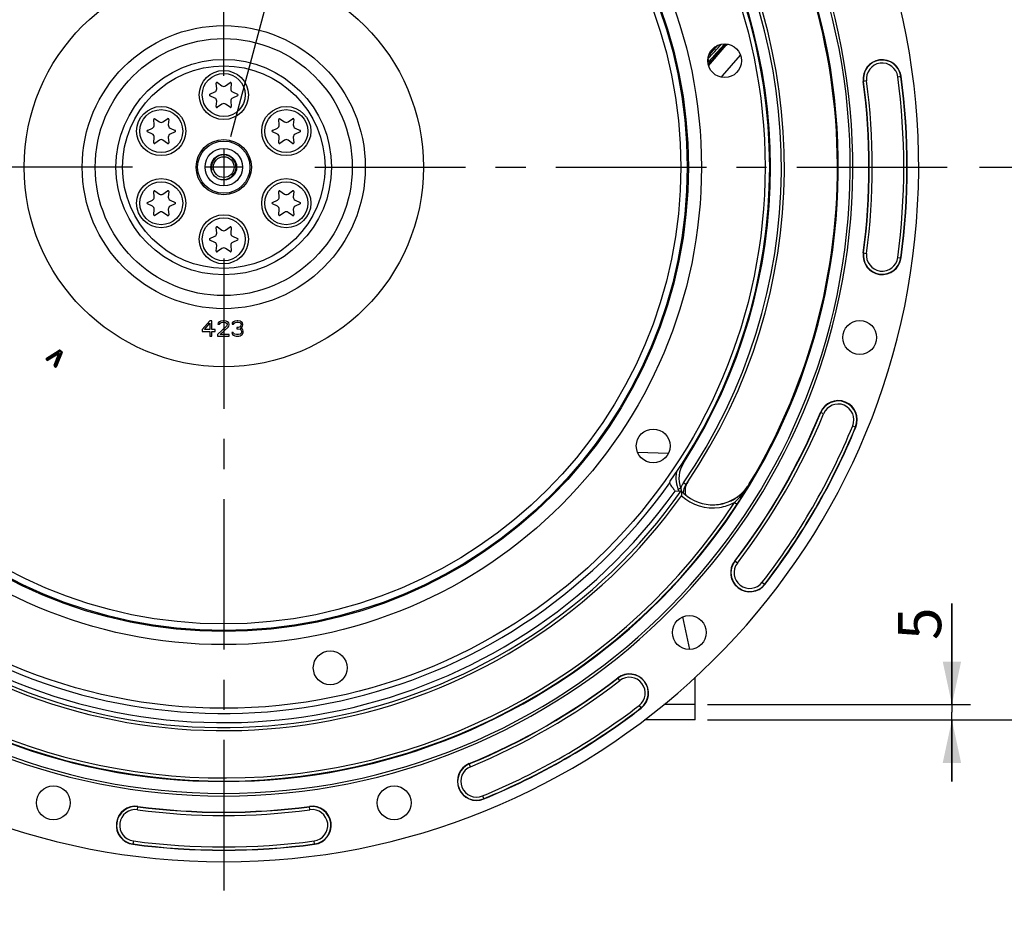
# Model space of a CAD drawing. Units: millimetres. Extents: x 0 to 594, y 0 to 420.
# Drawn here: x 449 to 530, y 200 to 273 of the extents above; entities that cross this region are included whole.
import ezdxf
from ezdxf.enums import TextEntityAlignment as Align

# ---------------------------------------------------------------- set-up
doc = ezdxf.new("R2010")
doc.units = ezdxf.units.MM
doc.header["$LTSCALE"] = 32.67
doc.linetypes.add('CENTER', pattern=[0.6, 0.375, -0.075, 0.075, -0.075])
doc.layers.get('0').update_dxf_attribs({"linetype": 'CONTINUOUS'})
doc.layers.add('DEFAULT_1', color=7, linetype='CENTER')
doc.layers.add('SOLIDES', color=7, linetype='CONTINUOUS')
doc.styles.get("Standard").update_dxf_attribs({"font": 'txt', "width": 0.85})
doc.styles.add('TEXTSTYLE_5', font='gdt', dxfattribs={"width": 0.85})
doc.styles.add('TEXTSTYLE_6', font='txt', dxfattribs={"width": 0.6})
doc.dimstyles.new('DIMSTYLE_4', dxfattribs={"dimtxt": 3.5, "dimasz": 3.5, "dimexe": 1.5, "dimexo": 1, "dimgap": 0.875, "dimtad": 1, "dimdec": 4, "dimlfac": 4, "dimtxsty": 'STANDARD', "dimblk": '_FILLED', "dimblk1": '_FILLED', "dimblk2": '_FILLED', "dimcen": 0.09, "dimclrt": 5, "dimadec": 0, "dimazin": 0, "dimtp": 0.0001, "dimtm": 0.0001, "dimtfac": 1, "dimtdec": 4, "dimtofl": 0, "dimtmove": 0, "dimatfit": 3, "dimldrblk": '_FILLED', "dimfxl": 1, "dimtolj": 1, "dimarcsym": 0})
doc.dimstyles.new('DIMSTYLE_5', dxfattribs={"dimtxt": 3.5, "dimasz": 3.5, "dimexe": 1.5, "dimexo": 1, "dimtad": 1, "dimdec": 1, "dimlfac": 4, "dimtxsty": 'STANDARD', "dimblk": '_FILLED', "dimblk1": '_FILLED', "dimblk2": '_FILLED', "dimcen": 0.09, "dimclrt": 5, "dimadec": 0, "dimazin": 0, "dimtfac": 1, "dimtdec": 1, "dimtmove": 0, "dimatfit": 2, "dimldrblk": '_FILLED', "dimfxl": 1, "dimtolj": 1, "dimarcsym": 0})
doc.dimstyles.new('DIMSTYLE_6', dxfattribs={"dimtxt": 3.5, "dimasz": 3.5, "dimexe": 1.5, "dimexo": 1, "dimgap": 0.875, "dimtad": 1, "dimdec": 4, "dimlfac": 4, "dimtxsty": 'STANDARD', "dimblk": '_FILLED', "dimblk1": '_FILLED', "dimblk2": '_FILLED', "dimcen": 0.09, "dimclrt": 5, "dimadec": 0, "dimazin": 0, "dimtol": 1, "dimtp": 1, "dimtm": 3, "dimtfac": 0.6, "dimtdec": 4, "dimtofl": 0, "dimtmove": 0, "dimatfit": 3, "dimldrblk": '_FILLED', "dimfxl": 1, "dimtolj": 1, "dimarcsym": 0})
doc.dimstyles.new('DIMSTYLE_7', dxfattribs={"dimtxt": 3.5, "dimasz": 3.5, "dimexe": 1.5, "dimexo": 1, "dimtad": 1, "dimdec": 4, "dimlfac": 4, "dimtxsty": 'STANDARD', "dimblk": '_FILLED', "dimblk1": '_FILLED', "dimblk2": '_FILLED', "dimcen": 0.09, "dimclrt": 5, "dimadec": 0, "dimazin": 0, "dimtol": 1, "dimtm": 0.127, "dimtfac": 0.6, "dimtdec": 4, "dimtmove": 0, "dimatfit": 2, "dimldrblk": '_FILLED', "dimfxl": 1, "dimtolj": 1, "dimarcsym": 0})
doc.dimstyles.new('DIMSTYLE_9', dxfattribs={"dimtxt": 3.5, "dimasz": 3.5, "dimexe": 1.5, "dimexo": 1, "dimgap": 0.875, "dimtad": 1, "dimdec": 0, "dimlfac": 4, "dimtxsty": 'STANDARD', "dimblk": '_FILLED', "dimblk1": '_FILLED', "dimblk2": '_FILLED', "dimcen": 0.09, "dimclrt": 5, "dimadec": 0, "dimazin": 0, "dimtfac": 1, "dimtdec": 0, "dimtofl": 0, "dimtmove": 0, "dimatfit": 3, "dimldrblk": '_FILLED', "dimfxl": 1, "dimtolj": 1, "dimarcsym": 0})

# ---------------------------------------------------------------- blocks, each defined once
blk = doc.blocks.new('_FILLED')
at = {"color": 0, "linetype": 'BYBLOCK'}
blk.add_solid([(0, 0), (-1, 0.214), (-1, -0.214)], dxfattribs=at)
blk = doc.blocks.new('*D10')
at = {"color": 2, "linetype": 'CONTINUOUS'}
for p, q in [((415.386, 235.34), (400.22, 227.78)), ((398.42, 227.78), (370.479, 227.78)), ((400.22, 227.78), (398.42, 227.78))]:
    blk.add_line(p, q, dxfattribs=at)
at = {"color": 2, "linetype": 'CONTINUOUS', "xscale": 3.5, "yscale": 3.5, "zscale": 3.5, "rotation": 26.495183565}
blk.add_blockref('_FILLED', (415.386, 235.34), dxfattribs=at)
at = {"color": 5, "linetype": 'CONTINUOUS', "insert": (394.22, 232.155), "char_height": 3.5, "width": 19.54167, "attachment_point": 3, "line_spacing_factor": 0.9, "style": 'TEXTSTYLE_5'}
blk.add_mtext('{\\Fgdt;n}\\Ftxt;452,4', dxfattribs=at)
blk = doc.blocks.new('*D11')
at = {"color": 2, "linetype": 'CONTINUOUS'}
for p, q in [((525.256, 216.819), (525.256, 225.049)), ((525.256, 225.049), (525.256, 216.194)), ((505.373, 216.819), (526.756, 216.819)), ((505.373, 215.569), (526.756, 215.569)), ((525.256, 210.569), (525.256, 216.194)), ((525.256, 215.569), (525.256, 210.569))]:
    blk.add_line(p, q, dxfattribs=at)
at = {"color": 2, "linetype": 'CONTINUOUS', "xscale": 3.5, "yscale": 3.5, "zscale": 3.5}
for p, rotation in [((525.256, 216.819), 270), ((525.256, 215.569), 90)]:
    blk.add_blockref('_FILLED', p, dxfattribs=dict(at, rotation=rotation))
at = {"color": 5, "linetype": 'CONTINUOUS', "insert": (520.881, 222.074), "char_height": 3.5, "width": 2.975, "attachment_point": 1, "rotation": 90, "line_spacing_factor": 0.9}
blk.add_mtext('5', dxfattribs=at)
blk = doc.blocks.new('*D12')
at = {"color": 2, "linetype": 'CONTINUOUS'}
for p, q in [((527.498, 260.569), (542.019, 260.569)), ((540.519, 260.569), (540.519, 238.069)), ((540.519, 215.569), (540.519, 238.069)), ((505.373, 215.569), (542.019, 215.569))]:
    blk.add_line(p, q, dxfattribs=at)
at = {"color": 2, "linetype": 'CONTINUOUS', "xscale": 3.5, "yscale": 3.5, "zscale": 3.5}
for p, rotation in [((540.519, 260.569), 90), ((540.519, 215.569), 270)]:
    blk.add_blockref('_FILLED', p, dxfattribs=dict(at, rotation=rotation))
at = {"color": 5, "linetype": 'CONTINUOUS', "style": 'TEXTSTYLE_6', "width": 0.6}
for s, p in [('+1', (536.669, 242.532)), ('-3', (539.469, 242.532))]:
    blk.add_text(s, height=2.1, rotation=90, dxfattribs=at).set_placement(p, align=Align.CENTER)
at = {"color": 5, "linetype": 'CONTINUOUS', "width": 0.85}
blk.add_text('180', height=3.5, rotation=90, dxfattribs=at).set_placement((538.769, 236.809), align=Align.CENTER)
blk = doc.blocks.new('*D21')
at = {"color": 2, "linetype": 'CONTINUOUS'}
for p, q in [((373.979, 279.507), (335.502, 279.507)), ((375.779, 279.507), (373.979, 279.507)), ((415.893, 271.087), (375.779, 279.507))]:
    blk.add_line(p, q, dxfattribs=at)
at = {"color": 2, "linetype": 'CONTINUOUS', "xscale": 3.5, "yscale": 3.5, "zscale": 3.5, "rotation": 348.144924251}
blk.add_blockref('_FILLED', (415.893, 271.087), dxfattribs=at)
at = {"color": 5, "linetype": 'CONTINUOUS', "style": 'TEXTSTYLE_6', "width": 0.6}
for s, p in [(' 0', (364.739, 283.357)), ('-0,127', (369.779, 280.557))]:
    blk.add_text(s, height=2.1, dxfattribs=at).set_placement(p, align=Align.RIGHT)
at = {"color": 5, "linetype": 'CONTINUOUS', "width": 0.85}
blk.add_text('409,58', height=3.5, dxfattribs=at).set_placement((362.219, 281.257), align=Align.RIGHT)
at = {"color": 5, "linetype": 'CONTINUOUS', "style": 'TEXTSTYLE_5'}
blk.add_text('n', height=3.5, dxfattribs=at).set_placement((344.369, 281.257), align=Align.RIGHT)
blk = doc.blocks.new('*D30')
at = {"color": 2, "linetype": 'CONTINUOUS'}
for p, q in [((466.123, 326.648), (482.079, 326.648)), ((484.718, 326.648), (516.104, 326.648)), ((520.406, 326.648), (554.438, 326.648)), ((552.938, 326.648), (552.938, 271.109)), ((552.938, 215.569), (552.938, 271.109)), ((505.373, 215.569), (554.438, 215.569))]:
    blk.add_line(p, q, dxfattribs=at)
at = {"color": 2, "linetype": 'CONTINUOUS', "xscale": 3.5, "yscale": 3.5, "zscale": 3.5}
for p, rotation in [((552.938, 326.648), 90), ((552.938, 215.569), 270)]:
    blk.add_blockref('_FILLED', p, dxfattribs=dict(at, rotation=rotation))
at = {"color": 5, "linetype": 'CONTINUOUS', "insert": (548.563, 271.109), "char_height": 3.5, "width": 8.925, "attachment_point": 2, "rotation": 90, "line_spacing_factor": 0.9}
blk.add_mtext('444', dxfattribs=at)

msp = doc.modelspace()

# ---------------------------------------------------------------- linework, layer by layer
at = {"color": 9, "linetype": 'CONTINUOUS'}
for p, q in [((505.447053, 268.829488), (506.895843, 270.490135)), ((505.966305, 270.354876), (505.564226, 269.909719)), ((506.643795, 270.472765), (506.767909, 270.60811)), ((506.75955, 270.466894), (506.878766, 270.601877)), ((506.895843, 270.490135), (506.981449, 270.588263)), ((506.596954, 267.999968), (508.057798, 269.684571)), ((505.392548, 269.099883), (505.464321, 269.181907)), ((505.464321, 269.181907), (505.558388, 269.099596)), ((506.497298, 267.885029), (506.596954, 267.999968)), ((520.851621, 267.927037), (521.123227, 267.96347)), ((518.310549, 267.586181), (518.038943, 267.549748)), ((518.038943, 253.58847), (518.310549, 253.552037)), ((520.851621, 253.211181), (521.123227, 253.174748)), ((451.581244, 245.027736), (452.614101, 245.662285)), ((451.603911, 244.990841), (452.636767, 245.62539)), ((451.626578, 244.953946), (452.659434, 245.588495)), ((452.487566, 245.425226), (451.665551, 244.921244)), ((452.510199, 245.38831), (451.688184, 244.884329)), ((452.532832, 245.351395), (451.710817, 244.847413)), ((452.198716, 244.438018), (452.552299, 245.33506)), ((452.239, 244.422139), (452.592584, 245.319181)), ((452.279285, 244.40626), (452.632869, 245.303303)), ((452.763813, 245.500911), (452.318258, 244.373558)), ((452.804084, 245.484995), (452.358528, 244.357642)), ((452.844354, 245.469079), (452.398798, 244.341726)), ((452.532832, 245.351395), (452.487566, 245.425226)), ((452.552299, 245.33506), (452.632869, 245.303303)), ((452.659434, 245.588495), (452.614101, 245.662285)), ((452.659434, 245.588495), (452.715101, 245.654837)), ((452.659434, 245.588495), (452.763813, 245.500911)), ((452.687268, 245.621666), (452.791647, 245.534082)), ((452.715101, 245.654837), (452.81948, 245.567252)), ((452.763813, 245.500911), (452.81948, 245.567252)), ((452.763813, 245.500911), (452.844354, 245.469079)), ((451.570911, 244.887605), (451.626578, 244.953946)), ((451.609884, 244.854903), (451.570911, 244.887605)), ((451.626578, 244.953946), (451.581244, 245.027736)), ((451.637717, 244.888073), (451.598744, 244.920776)), ((451.609884, 244.854903), (451.665551, 244.921244)), ((451.665551, 244.921244), (451.626578, 244.953946)), ((451.710817, 244.847413), (451.665551, 244.921244)), ((452.198716, 244.438018), (452.279285, 244.40626)), ((452.223618, 244.339919), (452.279285, 244.40626)), ((452.318258, 244.373558), (452.279285, 244.40626)), ((452.262591, 244.307216), (452.223618, 244.339919)), ((452.290424, 244.340387), (452.251452, 244.373089)), ((452.262591, 244.307216), (452.318258, 244.373558)), ((452.318258, 244.373558), (452.398798, 244.341726)), ((514.810599, 240.490046), (514.557165, 240.594297)), ((517.18166, 239.5147), (517.435094, 239.410448)), ((502.174117, 237.251033), (499.684403, 237.334994)), ((503.40037, 236.467393), (503.339622, 236.506544)), ((503.605453, 234.735847), (503.40375, 234.874426)), ((508.797504, 234.777659), (508.762549, 234.774765)), ((507.568062, 233.276995), (507.777013, 233.139808)), ((507.576525, 228.503475), (507.595591, 228.488772)), ((507.793527, 228.33612), (507.595591, 228.488772)), ((509.823732, 226.770394), (510.040733, 226.603039)), ((498.231485, 218.774079), (498.06413, 218.99108)), ((499.797211, 216.743874), (499.964566, 216.526873)), ((486.07756, 211.757007), (485.973309, 212.010441)), ((487.052906, 209.385946), (487.157157, 209.132512)), ((458.981425, 208.257057), (459.017858, 208.528663)), ((473.015569, 208.257057), (472.979136, 208.528663)), ((458.640569, 205.715985), (458.604136, 205.444379)), ((473.392858, 205.444379), (473.356425, 205.715985))]:
    msp.add_line(p, q, dxfattribs=at)
at = {"color": 7, "linetype": 'CONTINUOUS'}
for p, q in [((505.417869, 268.939006), (505.558388, 269.099596)), ((465.424738, 266.940946), (465.385178, 267.393119)), ((465.483289, 267.449763), (465.855103, 267.189417)), ((466.141891, 267.189417), (466.513704, 267.449763)), ((466.611815, 267.393119), (466.572255, 266.940946)), ((464.869971, 266.500753), (465.281344, 266.69258)), ((465.281344, 266.195638), (464.869971, 266.387465)), ((466.715649, 266.69258), (467.127023, 266.500753)), ((467.127023, 266.387465), (466.715649, 266.195638)), ((465.385178, 265.495099), (465.424738, 265.947272)), ((465.855103, 265.698801), (465.483289, 265.438455)), ((466.513704, 265.438455), (466.141891, 265.698801)), ((466.572255, 265.947272), (466.611815, 265.495099)), ((460.336839, 264.003446), (460.297279, 264.455619)), ((460.39539, 264.512263), (460.767203, 264.251917)), ((461.053992, 264.251917), (461.425805, 264.512263)), ((461.523916, 264.455619), (461.484356, 264.003446)), ((470.512638, 264.003446), (470.473078, 264.455619)), ((470.571188, 264.512263), (470.943002, 264.251917)), ((471.22979, 264.251917), (471.601604, 264.512263)), ((471.699714, 264.455619), (471.660154, 264.003446)), ((459.782071, 263.563253), (460.193445, 263.75508)), ((461.62775, 263.75508), (462.039124, 263.563253)), ((469.95787, 263.563253), (470.369244, 263.75508)), ((471.803548, 263.75508), (472.214922, 263.563253)), ((460.193445, 263.258138), (459.782071, 263.449965)), ((460.297279, 262.557599), (460.336839, 263.009772)), ((461.484356, 263.009772), (461.523916, 262.557599)), ((462.039124, 263.449965), (461.62775, 263.258138)), ((470.369244, 263.258138), (469.95787, 263.449965)), ((470.473078, 262.557599), (470.512638, 263.009772)), ((471.660154, 263.009772), (471.699714, 262.557599)), ((472.214922, 263.449965), (471.803548, 263.258138)), ((460.767203, 262.761301), (460.39539, 262.500955)), ((461.425805, 262.500955), (461.053992, 262.761301)), ((470.943002, 262.761301), (470.571188, 262.500955)), ((471.601604, 262.500955), (471.22979, 262.761301)), ((460.336839, 258.128446), (460.297279, 258.580619)), ((460.39539, 258.637263), (460.767203, 258.376917)), ((461.053992, 258.376917), (461.425805, 258.637263)), ((461.523916, 258.580619), (461.484356, 258.128446)), ((470.512638, 258.128446), (470.473078, 258.580619)), ((470.571188, 258.637263), (470.943002, 258.376917)), ((471.22979, 258.376917), (471.601604, 258.637263)), ((471.699714, 258.580619), (471.660154, 258.128446)), ((459.782071, 257.688253), (460.193445, 257.88008)), ((460.193445, 257.383138), (459.782071, 257.574965)), ((461.62775, 257.88008), (462.039124, 257.688253)), ((462.039124, 257.574965), (461.62775, 257.383138)), ((469.95787, 257.688253), (470.369244, 257.88008)), ((470.369244, 257.383138), (469.95787, 257.574965)), ((471.803548, 257.88008), (472.214922, 257.688253)), ((472.214922, 257.574965), (471.803548, 257.383138)), ((460.297279, 256.682599), (460.336839, 257.134772)), ((460.767203, 256.886301), (460.39539, 256.625955)), ((461.425805, 256.625955), (461.053992, 256.886301)), ((461.484356, 257.134772), (461.523916, 256.682599)), ((470.473078, 256.682599), (470.512638, 257.134772)), ((470.943002, 256.886301), (470.571188, 256.625955)), ((471.601604, 256.625955), (471.22979, 256.886301)), ((471.660154, 257.134772), (471.699714, 256.682599)), ((465.424738, 255.190946), (465.385178, 255.643119)), ((465.483289, 255.699763), (465.855103, 255.439417)), ((466.141891, 255.439417), (466.513704, 255.699763)), ((466.611815, 255.643119), (466.572255, 255.190946)), ((464.869971, 254.750753), (465.281344, 254.94258)), ((466.715649, 254.94258), (467.127023, 254.750753)), ((465.281344, 254.445638), (464.869971, 254.637465)), ((465.385178, 253.745099), (465.424738, 254.197272)), ((466.572255, 254.197272), (466.611815, 253.745099)), ((467.127023, 254.637465), (466.715649, 254.445638)), ((465.855103, 253.948801), (465.483289, 253.688455)), ((466.513704, 253.688455), (466.141891, 253.948801)), ((502.735181, 234.203057), (503.23018, 234.205286)), ((503.341618, 223.952055), (503.900523, 221.307265))]:
    msp.add_line(p, q, dxfattribs=at)
at = {"color": 2, "linetype": 'CONTINUOUS'}
for p, q in [((465.998497, 262.054109), (465.998497, 259.084109)), ((467.483497, 260.569109), (464.513497, 260.569109))]:
    msp.add_line(p, q, dxfattribs=at)
at = {"color": 7, "linetype": 'CONTINUOUS'}
for centre, radius in [((465.998497, 260.569109), 44.0525), ((465.998497, 260.569109), 16.25), ((506.760353, 269.233309), 1.375), ((465.998497, 266.444109), 2), ((460.910598, 263.506609), 2), ((471.086396, 263.506609), 2), ((465.998497, 260.569109), 2.25), ((465.998497, 260.569109), 1.526314), ((465.998497, 260.569109), 1.05), ((465.998497, 260.569109), 0.84375), ((460.910598, 257.631609), 2), ((471.086396, 257.631609), 2), ((465.998497, 254.694109), 2), ((517.750388, 246.702232), 1.379582), ((500.947996, 237.872639), 1.375), ((503.88351, 222.684095), 1.379582), ((474.662697, 219.807253), 1.375), ((452.131619, 208.817218), 1.379582), ((479.865374, 208.817218), 1.379582)]:
    msp.add_circle(centre, radius, dxfattribs=at)
at = {"color": 9, "linetype": 'CONTINUOUS'}
for centre, radius in [((465.998497, 260.569109), 38.87132), ((465.998497, 260.569109), 37.81066), ((465.998497, 260.569109), 37.71967), ((465.998497, 260.569109), 37.18934), ((465.998497, 260.569109), 11.52132), ((465.998497, 260.569109), 10.46066), ((465.998497, 260.569109), 8.76967), ((465.998497, 260.569109), 8.23934), ((465.998497, 266.444109), 1.75), ((460.910598, 263.506609), 1.75), ((471.086396, 263.506609), 1.75), ((465.998497, 260.569109), 2.12499), ((460.910598, 257.631609), 1.75), ((471.086396, 257.631609), 1.75), ((465.998497, 254.694109), 1.75)]:
    msp.add_circle(centre, radius, dxfattribs=at)
at = {"color": 7, "linetype": 'CONTINUOUS'}
for centre, radius, start, end in [((465.998497, 260.569109), 56.552365, 96.21583837, 83.78416163), ((465.998497, 260.569109), 51.1975, 93.6877899, 86.3122101), ((465.998497, 260.569109), 50.980999, 93.71084488, 86.28915512), ((465.998497, 260.569109), 50.015273, 94.04934924, 85.95065076), ((465.998497, 260.569109), 49.941089, 328.90253619, 35.67539576), ((465.998497, 260.569109), 44.427365, 324.88422261, 35.11577739), ((465.998497, 260.569109), 45.625, 325.83827307, 33.11302242), ((519.581085, 267.756609), 1.555954, 7.63997803, 187.63997803), ((465.998497, 260.569109), 55.618454, 352.36002197, 7.63997803), ((465.17569, 266.919157), 0.25, 295, 5), ((465.447441, 267.398566), 0.0625, 55, 185), ((465.998497, 267.394205), 0.25, 235, 305), ((466.549553, 267.398566), 0.0625, 355, 125), ((466.821304, 266.919157), 0.25, 175, 245), ((465.998497, 260.569109), 52.506546, 352.36002197, 7.63997803), ((464.896384, 266.444109), 0.0625, 115, 245), ((465.17569, 265.969061), 0.25, 355, 65), ((466.821304, 265.969061), 0.25, 115, 185), ((467.100609, 266.444109), 0.0625, 295, 65), ((465.447441, 265.489652), 0.0625, 175, 305), ((465.998497, 265.494013), 0.25, 55, 125), ((466.549553, 265.489652), 0.0625, 235, 5), ((460.359541, 264.461066), 0.0625, 55, 185), ((461.461654, 264.461066), 0.0625, 355, 125), ((470.53534, 264.461066), 0.0625, 55, 185), ((471.637452, 264.461066), 0.0625, 355, 125), ((460.087791, 263.981657), 0.25, 295, 5), ((460.910598, 264.456705), 0.25, 235, 305), ((461.733405, 263.981657), 0.25, 175, 245), ((470.263589, 263.981657), 0.25, 295, 5), ((471.086396, 264.456705), 0.25, 235, 305), ((471.909203, 263.981657), 0.25, 175, 245), ((459.808485, 263.506609), 0.0625, 115, 245), ((460.087791, 263.031561), 0.25, 355, 65), ((461.733405, 263.031561), 0.25, 115, 185), ((462.01271, 263.506609), 0.0625, 295, 65), ((469.984284, 263.506609), 0.0625, 115, 245), ((470.263589, 263.031561), 0.25, 355, 65), ((471.909203, 263.031561), 0.25, 115, 185), ((472.188508, 263.506609), 0.0625, 295, 65), ((460.359541, 262.552152), 0.0625, 175, 305), ((460.910598, 262.556513), 0.25, 55, 125), ((461.461654, 262.552152), 0.0625, 235, 5), ((470.53534, 262.552152), 0.0625, 175, 305), ((471.086396, 262.556513), 0.25, 55, 125), ((471.637452, 262.552152), 0.0625, 235, 5), ((460.087791, 258.106657), 0.25, 295, 5), ((460.359541, 258.586066), 0.0625, 55, 185), ((460.910598, 258.581705), 0.25, 235, 305), ((461.461654, 258.586066), 0.0625, 355, 125), ((461.733405, 258.106657), 0.25, 175, 245), ((470.263589, 258.106657), 0.25, 295, 5), ((470.53534, 258.586066), 0.0625, 55, 185), ((471.086396, 258.581705), 0.25, 235, 305), ((471.637452, 258.586066), 0.0625, 355, 125), ((471.909203, 258.106657), 0.25, 175, 245), ((459.808485, 257.631609), 0.0625, 115, 245), ((460.087791, 257.156561), 0.25, 355, 65), ((461.733405, 257.156561), 0.25, 115, 185), ((462.01271, 257.631609), 0.0625, 295, 65), ((469.984284, 257.631609), 0.0625, 115, 245), ((470.263589, 257.156561), 0.25, 355, 65), ((471.909203, 257.156561), 0.25, 115, 185), ((472.188508, 257.631609), 0.0625, 295, 65), ((460.359541, 256.677152), 0.0625, 175, 305), ((460.910598, 256.681513), 0.25, 55, 125), ((461.461654, 256.677152), 0.0625, 235, 5), ((470.53534, 256.677152), 0.0625, 175, 305), ((471.086396, 256.681513), 0.25, 55, 125), ((471.637452, 256.677152), 0.0625, 235, 5), ((465.447441, 255.648566), 0.0625, 55, 185), ((466.549553, 255.648566), 0.0625, 355, 125), ((465.17569, 255.169157), 0.25, 295, 5), ((465.998497, 255.644205), 0.25, 235, 305), ((466.821304, 255.169157), 0.25, 175, 245), ((464.896384, 254.694109), 0.0625, 115, 245), ((465.17569, 254.219061), 0.25, 355, 65), ((466.821304, 254.219061), 0.25, 115, 185), ((467.100609, 254.694109), 0.0625, 295, 65), ((465.447441, 253.739652), 0.0625, 175, 305), ((465.998497, 253.744013), 0.25, 55, 125), ((466.549553, 253.739652), 0.0625, 235, 5), ((519.581085, 253.381609), 1.555954, 172.36002197, 352.36002197), ((515.996129, 240.002373), 1.555954, 337.63997803, 157.63997803), ((465.998497, 260.569109), 52.506546, 322.36002197, 337.63997803), ((465.998497, 260.569109), 55.618454, 322.36002197, 337.63997803), ((505.29606, 235.245917), 2.5, 167.56618999, 204.62266261), ((502.542876, 234.869433), 0.248674, 178.37718656, 184.74984627), ((504.78549, 234.247354), 1.25, 145.83827307, 197.6763253), ((465.998497, 260.569109), 45.625, 325.51374482, 325.83251665), ((505.770784, 236.579645), 3.494031, 324.66343594, 328.89815503), ((505.79993, 236.585156), 3.500356, 323.85856317, 328.91820126), ((535.931178, 259.270459), 41.603209, 216.16066003, 216.40437827), ((505.795136, 236.582782), 3.497487, 222.82585273, 227.84803191), ((515.019094, 235.025584), 11.817987, 184.80729158, 185.85337022), ((504.635781, 234.028086), 1.25, 145.51381108, 178.96816025), ((505.798305, 236.583944), 3.500475, 227.8223414, 272.18656981), ((505.760544, 236.589283), 3.508389, 300.2230062, 311.90194225), ((505.806213, 236.575809), 3.4896, 308.6951647, 313.77098228), ((505.755737, 236.590971), 3.512857, 311.94190831, 324.65468562), ((472.066362, 256.499518), 42.67278, 327.83483937, 328.19293422), ((505.785308, 236.59538), 3.518194, 313.79633259, 323.86454009), ((470.752246, 257.315042), 44.219383, 328.19236929, 328.47633137), ((505.799398, 236.584696), 3.500874, 293.51297535, 299.68940852), ((505.799724, 236.583096), 3.499323, 299.69776162, 303.64166248), ((505.796555, 236.587844), 3.50503, 303.641782, 308.69539136), ((475.135321, 254.559105), 39.041854, 326.72734055, 327.84774892), ((505.764605, 236.590338), 3.508131, 272.67873456, 273.21511121), ((505.765149, 236.582131), 3.499906, 273.21375984, 277.43019149), ((508.808629, 227.553257), 1.555954, 142.36002197, 322.36002197), ((465.998497, 260.569109), 52.506546, 292.36002197, 307.63997803), ((499.014348, 217.758977), 1.555954, 307.63997803, 127.63997803), ((465.998497, 260.569109), 55.618454, 292.36002197, 307.63997803), ((486.565233, 210.571477), 1.555954, 112.36002197, 292.36002197), ((458.810997, 206.986521), 1.555954, 82.36002197, 262.36002197), ((465.998497, 260.569109), 52.506546, 262.36002197, 277.63997803), ((473.185997, 206.986521), 1.555954, 277.63997803, 97.63997803), ((465.998497, 260.569109), 55.618454, 262.36002197, 277.63997803)]:
    msp.add_arc(centre, radius, start, end, dxfattribs=at)
at = {"color": 9, "linetype": 'CONTINUOUS'}
for centre, radius, start, end in [((465.993244, 260.5691), 45.384604, 325.51753626, 33.4275938), ((466.003268, 260.569109), 44.490852, 327.19899507, 32.80100493), ((246.907032, 511.741157), 354.329082, 316.85001543, 317.10910215), ((180.667482, 561.888066), 436.913115, 318.01752143, 318.16918165), ((992.930249, -175.037888), 659.51062, 137.505686855, 137.657595434), ((844.58134, -27.51841), 450.465096, 138.58517987, 138.81666671), ((465.998497, 260.569109), 40.394697, 12.31088805, 12.64482243), ((519.581085, 267.756609), 1.531877, 7.63997803, 187.63997803), ((519.581085, 267.756609), 1.281887, 7.63997803, 187.63997803), ((465.998497, 260.569109), 55.344417, 352.36002197, 7.63997803), ((465.998497, 260.569109), 55.594377, 352.36002197, 7.63997803), ((465.998497, 260.569109), 52.530623, 352.36002197, 7.63997803), ((465.998497, 260.569109), 52.780586, 352.36002197, 7.63997803), ((519.581085, 253.381609), 1.531877, 172.36002197, 352.36002197), ((519.581085, 253.381609), 1.281887, 172.36002197, 352.36002197), ((452.539835, 245.339973), 0.099996, 338.48733692, 121.51266308), ((452.539835, 245.339973), 0.056698, 338.48733692, 121.51266308), ((452.539835, 245.339973), 0.013397, 338.48733692, 121.51266308), ((452.659434, 245.588495), 0.086601, 50, 121.5650522), ((452.659434, 245.588495), 0.043301, 50, 121.5650522), ((452.763813, 245.500911), 0.043301, 338.43494934, 50), ((452.763813, 245.500911), 0.086601, 338.43494934, 50), ((451.626578, 244.953946), 0.086599, 121.5650522, 230), ((451.626578, 244.953946), 0.043301, 121.5650522, 230), ((451.665551, 244.921244), 0.086601, 230, 301.51266308), ((451.665551, 244.921244), 0.043301, 230, 301.51266308), ((452.279285, 244.40626), 0.086601, 158.48733692, 230), ((452.279285, 244.40626), 0.043301, 158.48733692, 230), ((452.318258, 244.373558), 0.086599, 230, 338.43494933), ((452.318258, 244.373558), 0.043301, 230, 338.43494934), ((515.996129, 240.002373), 1.531877, 337.63997803, 157.63997803), ((515.996129, 240.002373), 1.281887, 337.63997803, 157.63997803), ((465.998497, 260.569109), 52.530623, 322.36002263, 337.63997803), ((465.998497, 260.569109), 52.780586, 322.36002197, 337.63997803), ((465.998497, 260.569109), 55.344417, 322.36002197, 337.63997803), ((465.998497, 260.569109), 55.594377, 322.36002197, 337.63997803), ((505.291228, 235.248796), 2.249516, 147.19951915, 201.3413429), ((465.998497, 260.569109), 44.469055, 240.01173842, 324.70654918), ((504.650509, 234.020598), 1.511102, 145.59514196, 164.27471971), ((503.390864, 238.01767), 6.303127, 322.90146962, 329.06298125), ((468.500388, 258.692018), 46.858875, 328.48075516, 329.31295031), ((465.998497, 260.569109), 45.620712, 240.01173842, 324.6976208), ((465.998497, 260.569109), 45.218941, 240.01173842, 324.33285889), ((505.295491, 234.613391), 2.107537, 184.98423502, 186.45916672), ((505.301364, 234.613969), 2.113438, 186.45683608, 191.15023654), ((502.952476, 238.353757), 6.855546, 318.35150373, 322.50190351), ((503.218452, 238.143993), 6.51684, 322.54157669, 322.92997621), ((465.998497, 260.569109), 49.728143, 217.29552645, 326.71330384), ((465.998497, 260.569109), 45.870674, 240.01173842, 324.3287122), ((505.798445, 236.584699), 3.751199, 227.4700325, 278.44257948), ((505.789858, 236.612433), 3.779896, 278.50960967, 298.06120307), ((501.456955, 239.752725), 8.903972, 313.34068644, 315.77944431), ((502.289101, 238.941327), 7.741719, 315.78787998, 318.36481637), ((465.998497, 260.569109), 49.978105, 217.29552645, 326.71347018), ((508.808629, 227.553257), 1.531877, 142.35999947, 322.36002197), ((508.808629, 227.553257), 1.281887, 142.36002197, 322.36002197), ((465.998497, 260.569109), 52.530623, 292.36002197, 307.63997803), ((465.998497, 260.569109), 52.780586, 292.36002197, 307.63997803), ((499.014348, 217.758977), 1.531877, 307.63997803, 127.63997803), ((499.014348, 217.758977), 1.281887, 307.63997803, 127.63997803), ((465.998497, 260.569109), 55.344417, 292.36002197, 307.63997803), ((465.998497, 260.569109), 55.594377, 292.36002197, 307.63997803), ((486.565233, 210.571477), 1.531877, 112.36002197, 292.36002197), ((486.565233, 210.571477), 1.281887, 112.36002197, 292.36002197), ((458.810997, 206.986521), 1.531877, 82.36002197, 262.36002197), ((465.998497, 260.569109), 52.530623, 262.36002197, 277.63997803), ((473.185997, 206.986521), 1.531877, 277.63997803, 97.63997803), ((458.810997, 206.986521), 1.281887, 82.36002197, 262.36002197), ((465.998497, 260.569109), 52.780586, 262.36002197, 277.63997803), ((473.185997, 206.986521), 1.281887, 277.63997803, 97.63997803), ((465.998497, 260.569109), 55.594377, 262.36002197, 277.63997803), ((465.998497, 260.569109), 55.344417, 262.36002197, 277.63997803)]:
    msp.add_arc(centre, radius, start, end, dxfattribs=at)
at = {"color": 2, "linetype": 'CONTINUOUS'}
msp.add_arc((465.998497, 260.569109), 1, 255, 195, dxfattribs=at)
at = {"color": 7, "linetype": 'CONTINUOUS'}
for points in [[(502.294302, 234.876475), (502.295671, 234.924455), (502.312086, 234.973869), (502.339697, 235.013133)], [(502.295056, 234.848841), (502.298773, 234.804024), (502.31564, 234.758731), (502.342177, 234.722425)], [(505.931861, 233.086018), (506.363789, 233.102524), (506.799747, 233.20204), (507.196096, 233.374501)], [(506.21775, 233.111613), (506.674797, 233.17124), (507.128209, 233.325894), (507.526551, 233.557779)]]:
    msp.add_open_spline(points, degree=3, dxfattribs=at)
for points, knots in [([(502.4469, 234.57977), (502.484254, 234.52912), (502.552634, 234.440822), (502.637185, 234.315312), (502.701713, 234.256796), (502.723103, 234.203022), (502.735181, 234.203057)], [0, 0, 0, 0, 0.397894992, 0.715533634, 0.923639879, 1, 1, 1, 1]), ([(503.23018, 234.205286), (503.235602, 234.20532), (503.227062, 234.17456), (503.236941, 234.147357), (503.236961, 234.091808), (503.240985, 234.055168), (503.242681, 234.035182)], [0, 0, 0, 0, 0.095368069, 0.333642021, 0.64723619, 1, 1, 1, 1])]:
    msp.add_open_spline(points, degree=3, knots=knots, dxfattribs=at)
at = {"color": 9, "linetype": 'CONTINUOUS'}
for points, knots in [([(503.195923, 234.430284), (503.166504, 234.418785), (503.112553, 234.397324), (503.048167, 234.371909), (503.008295, 234.354569), (502.985371, 234.346245), (502.976792, 234.339633), (502.966842, 234.337772), (502.967427, 234.336275)], [0, 0, 0, 0, 0.383379168, 0.707482537, 0.831485359, 0.923740513, 0.980489962, 1, 1, 1, 1]), ([(503.628466, 234.718644), (503.622662, 234.722794), (503.619502, 234.728846), (503.604094, 234.733824), (503.605474, 234.735832)], [0, 0, 0, 0, 0.745422895, 1, 1, 1, 1])]:
    msp.add_open_spline(points, degree=3, knots=knots, dxfattribs=at)
at = {"layer": 'DEFAULT_1', "color": 2, "linetype": 'CENTER'}
for p, q in [((479.865374, 312.735583), (465.998497, 260.983692)), ((465.998497, 267.994109), (465.998497, 306.569109)), ((458.573497, 260.569109), (405.498497, 260.569109)), ((473.423497, 260.569109), (526.498497, 260.569109)), ((465.998497, 253.144109), (465.998497, 200.069109))]:
    msp.add_line(p, q, dxfattribs=at)
at = {"layer": 'SOLIDES', "color": 7, "linetype": 'CONTINUOUS'}
for p, q in [((464.873497, 248.069109), (464.248497, 247.351024)), ((464.430788, 247.351024), (464.873497, 247.856343)), ((465.029747, 248.069109), (464.873497, 248.069109)), ((464.873497, 247.856343), (464.873497, 247.351024)), ((465.029747, 247.351024), (465.029747, 248.069109)), ((466.227663, 247.616981), (465.498497, 246.952088)), ((465.55058, 247.882939), (465.524538, 247.776556)), ((465.524538, 247.776556), (465.654747, 247.776556)), ((465.654747, 247.989322), (465.55058, 247.882939)), ((465.758913, 248.042513), (465.654747, 247.989322)), ((465.654747, 247.776556), (465.70683, 247.856343)), ((465.70683, 247.856343), (465.784955, 247.909535)), ((465.941205, 248.069109), (465.758913, 248.042513)), ((465.784955, 247.909535), (465.915163, 247.93613)), ((465.915163, 247.93613), (466.01933, 247.93613)), ((466.045372, 248.069109), (465.941205, 248.069109)), ((466.01933, 247.93613), (466.149538, 247.909535)), ((466.201622, 248.042513), (466.045372, 248.069109)), ((466.149538, 247.909535), (466.227663, 247.856343)), ((466.305788, 247.989322), (466.201622, 248.042513)), ((466.227663, 247.856343), (466.279747, 247.776556)), ((466.279747, 247.723364), (466.227663, 247.616981)), ((466.279747, 247.776556), (466.279747, 247.723364)), ((466.409955, 247.882939), (466.305788, 247.989322)), ((466.357872, 247.537194), (466.409955, 247.616981)), ((466.435997, 247.776556), (466.409955, 247.882939)), ((466.409955, 247.616981), (466.435997, 247.723364)), ((466.435997, 247.723364), (466.435997, 247.776556)), ((466.696413, 247.882939), (466.670372, 247.776556)), ((466.670372, 247.776556), (466.80058, 247.776556)), ((466.80058, 247.989322), (466.696413, 247.882939)), ((466.904747, 248.042513), (466.80058, 247.989322)), ((466.80058, 247.776556), (466.852663, 247.856343)), ((466.852663, 247.856343), (466.930788, 247.909535)), ((467.087038, 248.069109), (466.904747, 248.042513)), ((466.930788, 247.909535), (467.060997, 247.93613)), ((467.060997, 247.93613), (467.165163, 247.93613)), ((467.139122, 248.069109), (467.087038, 248.069109)), ((467.321413, 248.042513), (467.139122, 248.069109)), ((467.165163, 247.93613), (467.295372, 247.909535)), ((467.295372, 247.909535), (467.373497, 247.856343)), ((467.42558, 247.989322), (467.321413, 248.042513)), ((467.373497, 247.616981), (467.321413, 247.56379)), ((467.373497, 247.856343), (467.42558, 247.776556)), ((467.42558, 247.723364), (467.373497, 247.616981)), ((467.529747, 247.882939), (467.42558, 247.989322)), ((467.42558, 247.776556), (467.42558, 247.723364)), ((467.477663, 247.537194), (467.529747, 247.616981)), ((467.555788, 247.776556), (467.529747, 247.882939)), ((467.529747, 247.616981), (467.555788, 247.723364)), ((467.555788, 247.723364), (467.555788, 247.776556)), ((464.248497, 247.351024), (464.248497, 247.191449)), ((464.248497, 247.191449), (464.873497, 247.191449)), ((464.873497, 247.351024), (464.430788, 247.351024)), ((464.873497, 247.191449), (464.873497, 246.819109)), ((464.873497, 246.819109), (465.029747, 246.819109)), ((465.290163, 247.351024), (465.029747, 247.351024)), ((465.029747, 247.191449), (465.290163, 247.191449)), ((465.029747, 246.819109), (465.029747, 247.191449)), ((465.290163, 247.191449), (465.290163, 247.351024)), ((465.498497, 246.952088), (465.498497, 246.819109)), ((465.498497, 246.819109), (466.435997, 246.819109)), ((465.70683, 246.952088), (466.357872, 247.537194)), ((466.435997, 246.952088), (465.70683, 246.952088)), ((466.435997, 246.819109), (466.435997, 246.952088)), ((466.774538, 247.111662), (466.64433, 247.111662)), ((466.64433, 247.111662), (466.670372, 247.031875)), ((466.670372, 247.031875), (466.722455, 246.952088)), ((466.722455, 246.952088), (466.80058, 246.898896)), ((466.80058, 247.058471), (466.774538, 247.111662)), ((466.852663, 247.005279), (466.80058, 247.058471)), ((466.80058, 246.898896), (466.904747, 246.845705)), ((466.904747, 246.978684), (466.852663, 247.005279)), ((467.034955, 246.952088), (466.904747, 246.978684)), ((466.904747, 246.845705), (467.008913, 246.819109)), ((467.008913, 246.819109), (467.217247, 246.819109)), ((467.191205, 246.952088), (467.034955, 246.952088)), ((467.165163, 247.510598), (467.060997, 247.510598)), ((467.060997, 247.510598), (467.060997, 247.404215)), ((467.060997, 247.404215), (467.165163, 247.404215)), ((467.321413, 247.56379), (467.165163, 247.510598)), ((467.165163, 247.404215), (467.321413, 247.37762)), ((467.321413, 246.978684), (467.191205, 246.952088)), ((467.217247, 246.819109), (467.321413, 246.845705)), ((467.321413, 247.37762), (467.399538, 247.324428)), ((467.373497, 247.005279), (467.321413, 246.978684)), ((467.321413, 246.845705), (467.42558, 246.898896)), ((467.373497, 247.457407), (467.477663, 247.537194)), ((467.503705, 247.404215), (467.373497, 247.457407)), ((467.42558, 247.058471), (467.373497, 247.005279)), ((467.399538, 247.324428), (467.451622, 247.218045)), ((467.451622, 247.111662), (467.42558, 247.058471)), ((467.42558, 246.898896), (467.503705, 246.952088)), ((467.451622, 247.218045), (467.451622, 247.111662)), ((467.555788, 247.324428), (467.503705, 247.404215)), ((467.503705, 246.952088), (467.555788, 247.031875)), ((467.58183, 247.218045), (467.555788, 247.324428)), ((467.555788, 247.031875), (467.58183, 247.111662)), ((467.58183, 247.111662), (467.58183, 247.218045)), ((504.373497, 215.569109), (504.373497, 219.049672)), ((504.373497, 216.819109), (501.824053, 216.819109)), ((504.373497, 215.569109), (500.227098, 215.569109))]:
    msp.add_line(p, q, dxfattribs=at)

# ---------------------------------------------------------------- dimensions: what is measured, and where the dimension line sits
at = {"color": 2, "linetype": 'CONTINUOUS'}
for base, p1, p2, angle, dimstyle, picture, middle in [((552.937673, 326.648275), (504.373497, 215.569109), (465.123497, 326.648275), 90, 'DIMSTYLE_9', '*D30', (552.937673, 271.201671)), ((540.518817, 260.569109), (504.373497, 215.569109), (526.498497, 260.569109), 90, 'DIMSTYLE_6', '*D12', (540.518817, 238.069109)), ((525.25585, 215.569109), (504.373497, 216.819109), (504.373497, 215.569109), 270, 'DIMSTYLE_4', '*D11', (525.25585, 223.654231))]:
    dim = msp.add_linear_dim(base=base, p1=p1, p2=p2, angle=angle, dimstyle=dimstyle, dxfattribs=at)
    dim.commit()
    dim.dimension.update_dxf_attribs({"geometry": picture, "text_midpoint": middle, "dimtype": 160})
for p1, p2, dimstyle, picture, middle in [((415.893021, 271.086965), (516.103973, 250.051254), 'DIMSTYLE_7', '*D21', (354.740683, 283.007467)), ((415.385721, 235.339822), (516.611273, 285.798396), 'DIMSTYLE_5', '*D10', (384.449502, 230.405231))]:
    dim = msp.add_diameter_dim_2p(p1=p1, p2=p2, text='%%c<>', dimstyle=dimstyle, override={"dimtih": 1, "dimtoh": 1, "dimpost": '<>'}, dxfattribs=at)
    dim.commit()
    dim.dimension.update_dxf_attribs({"geometry": picture, "text_midpoint": middle, "dimtype": 163})

doc.saveas('drawing.dxf')
